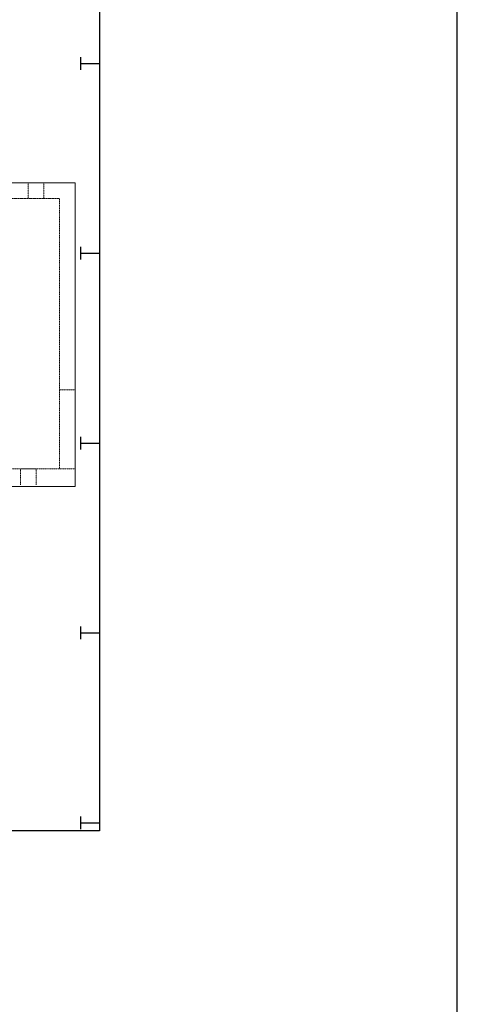
# Model space of a CAD drawing. Units: millimetres. Extents: x -170816 to -53236, y -205157 to -40938.
# Drawn here: x -67082 to -53236, y -172848 to -141722 of the extents above; entities that cross this region are included whole.
import ezdxf

# ---------------------------------------------------------------- set-up
doc = ezdxf.new("R2010")
doc.units = ezdxf.units.MM
doc.linetypes.add('DGN Style 2', pattern=[1.073785, 0.644271, -0.429514])
doc.layers.add('Help', color=1, linetype='Continuous', plot=False)
for name, color, linetype, lineweight in [('Livello 2', 7, 'Continuous', 0), ('Livello 20', 7, 'Continuous', 0), ('Livello 25', 7, 'Continuous', 0), ('Livello 9', 7, 'Continuous', 0)]:
    doc.layers.add(name, color=color, linetype=linetype, lineweight=lineweight)

# ---------------------------------------------------------------- blocks, each defined once
blk = doc.blocks.new('двутавр стойка')
for p, q in [((-300, 200), (-300, -200)), ((-300, 0), (300, 0)), ((300, 200), (300, -200))]:
    blk.add_line(p, q)
blk = doc.blocks.new('11')
at = {"layer": 'Livello 2', "color": 7, "linetype": 'Continuous', "lineweight": 13}
blk.add_line((2745, 11214), (3245, 11214), dxfattribs=at)
at = {"layer": 'Livello 20', "color": 4, "linetype": 'DGN Style 2', "lineweight": 13}
for p, q in [((2745, 11714), (2745, 11214)), ((3245, 11714), (3245, 11214)), ((2505, 2664), (2505, 2164)), ((3005, 2664), (3005, 2164))]:
    blk.add_line(p, q, dxfattribs=at)
at = {"layer": 'Livello 25', "color": 4, "linetype": 'Continuous', "lineweight": 0}
for p, q in [((1515, 2164), (1515, 11764)), ((12515, 11764), (1515, 11764)), ((9115, 2164), (1515, 2164))]:
    blk.add_line(p, q, dxfattribs=at)
at = {"layer": 'Livello 25', "color": 4, "linetype": 'DGN Style 2', "lineweight": 0}
for p, q in [((12015, 11214), (1515, 11214)), ((2015, 2664), (2015, 11214)), ((2015, 8714), (1515, 8714)), ((8615, 2664), (2015, 2664))]:
    blk.add_line(p, q, dxfattribs=at)
at = {"layer": 'Livello 9', "color": 9, "linetype": 'Continuous', "lineweight": 0}
blk.add_line((1515, 2164), (1515, 11714), dxfattribs=at)
at = {"layer": 'Livello 9', "color": 9, "linetype": 'DGN Style 2', "lineweight": 0}
for p, q in [((2015, 2664), (2015, 11214)), ((1515, 8714), (2015, 8714)), ((2015, 2664), (8615, 2664))]:
    blk.add_line(p, q, dxfattribs=at)

msp = doc.modelspace()

# ---------------------------------------------------------------- linework, layer by layer
for p, q in [((-64558.152, -81970.705), (-64558.063, -167365.984)), ((-64558.063, -167365.984), (-82497.192, -167362.922))]:
    msp.add_line(p, q)
at = {"layer": 'Help'}
msp.add_lwpolyline([(-170816.396, -205156.522), (-53235.773, -205156.522), (-53235.773, -40937.559), (-170816.396, -40937.559)], close=True, dxfattribs=at)

# ---------------------------------------------------------------- block references
for p in [(-64859.689, -143107.245), (-64859.689, -149107.245), (-64859.689, -155107.245), (-64859.689, -161107.245), (-64859.689, -167107.245)]:
    msp.add_blockref('двутавр стойка', p)
at = {"rotation": 180}
msp.add_blockref('11', (-63812.572, -144711.434), dxfattribs=at)

doc.saveas('drawing.dxf')
